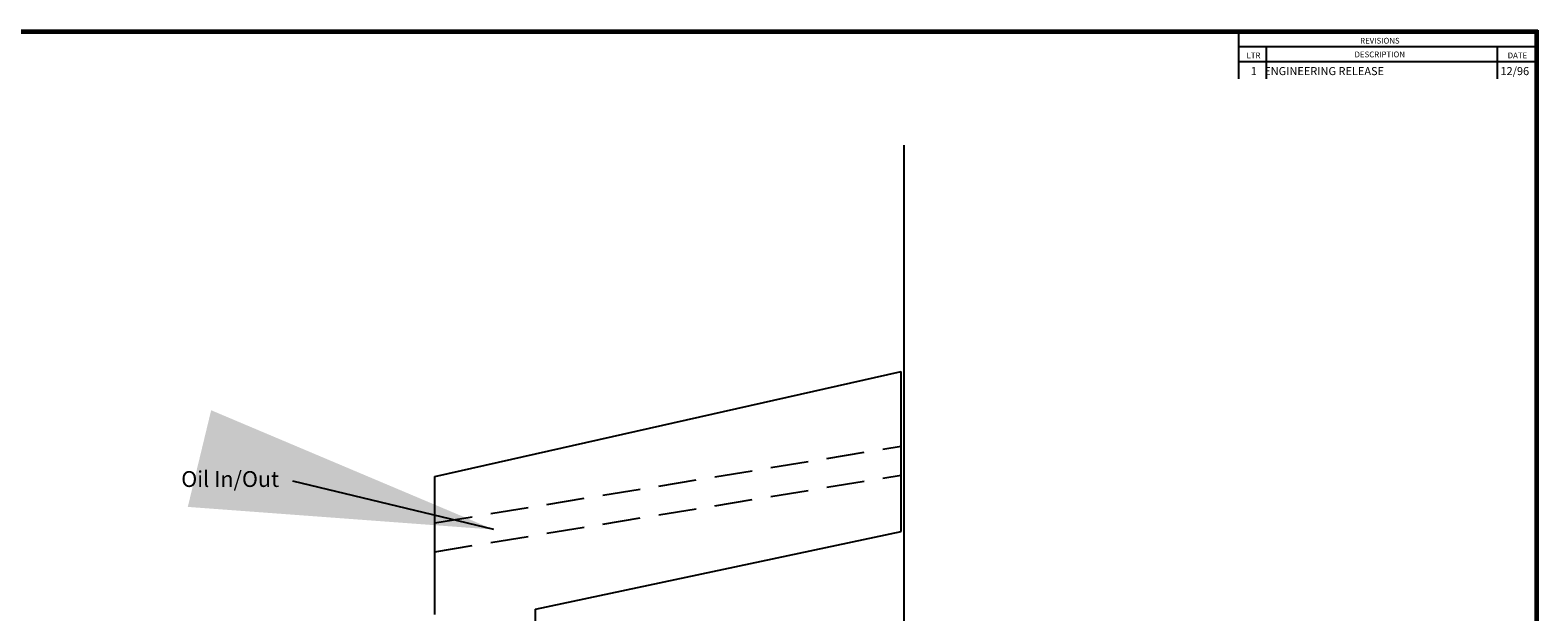
# Model space of a CAD drawing. Extents: x 0 to 16.3, y 0 to 10.4.
# Drawn here: x 6.3 to 16.3, y 6.6 to 10.4 of the extents above; entities that cross this region are included whole.
import ezdxf
from ezdxf.enums import TextEntityAlignment as Align

# ---------------------------------------------------------------- set-up
doc = ezdxf.new("R2010")
doc.units = 0
doc.header["$LTSCALE"] = 5
doc.header["$MEASUREMENT"] = 0
doc.linetypes.add('DASHED', pattern=[0.75, 0.5, -0.25])
doc.layers.get('0').update_dxf_attribs({"linetype": 'CONTINUOUS'})
doc.layers.add('BORDER', color=7, linetype='CONTINUOUS')
doc.styles.add('SIMPLEX', font='SIMPLEX')
doc.styles.get("Standard").update_dxf_attribs({"font": 'txt', "height": 2})
doc.dimstyles.get("Standard").update_dxf_attribs({"dimtxt": 0.18, "dimasz": 0.18, "dimexe": 0.18, "dimexo": 0.0625, "dimgap": 0.09, "dimtad": 0, "dimtih": 1, "dimtoh": 1, "dimdec": 4, "dimzin": 0, "dimtxsty": 'STANDARD', "dimcen": 0.09, "dimazin": 3, "dimtfac": 1, "dimtdec": 4, "dimtofl": 0, "dimtmove": 0, "dimatfit": 3, "dimtolj": 1, "dimtzin": 0})

msp = doc.modelspace()

# ---------------------------------------------------------------- linework, layer by layer
at = {"color": 1}
for p, q in [((12.0736, 9.6501), (12.0736, 5.7892)), ((8.9754, 7.4604), (12.057, 8.1544)), ((12.057, 7.0957), (12.057, 8.1544)), ((8.9754, 6.5483), (8.9754, 7.4604)), ((9.6403, 6.5834), (12.057, 7.0957)), ((9.6403, 5.3133), (9.6403, 6.5834)), ((8.9754, 6.5685), (8.9754, 6.5685))]:
    msp.add_line(p, q, dxfattribs=at)
at = {"color": 1, "linetype": 'DASHED', "ltscale": 0.1}
for p, q in [((8.9754, 7.1536), (12.057, 7.6601)), ((8.9754, 6.9626), (12.057, 7.469))]:
    msp.add_line(p, q, dxfattribs=at)
at = {"layer": 'BORDER', "color": 4}
for p, q in [((0, 10.4113), (16.264, 10.4113)), ((0.0091, 10.4022), (16.2549, 10.4022)), ((0.0182, 10.3931), (16.2458, 10.3931)), ((14.2857, 10.3931), (14.2857, 10.0883)), ((16.2458, 10.3931), (16.2458, 0.0182)), ((16.2549, 10.4022), (16.2549, 0.0091)), ((16.264, 10.4113), (16.264, 0))]:
    msp.add_line(p, q, dxfattribs=at)
at = {"layer": 'BORDER', "color": 2}
for p, q in [((16.2458, 10.3006), (14.2857, 10.3006)), ((14.4684, 10.3006), (14.4684, 10.0883)), ((15.9982, 10.0883), (15.9982, 10.3006)), ((14.2857, 10.2045), (16.2501, 10.2045))]:
    msp.add_line(p, q, dxfattribs=at)

# ---------------------------------------------------------------- texts
at = {"color": 1, "insert": (7.9465, 7.4295), "char_height": 0.10432, "attachment_point": 6}
msp.add_mtext('Oil In/Out', dxfattribs=at)
at = {"layer": 'BORDER', "color": 1, "style": 'SIMPLEX'}
for s, p in [('LTR', (14.3854, 10.2251)), ('DESCRIPTION', (15.2194, 10.2317)), ('REVISIONS', (15.2202, 10.3223)), ('DATE', (16.1291, 10.2251))]:
    msp.add_text(s, height=0.038, dxfattribs=at).set_placement(p, align=Align.CENTER)
for s, p in [('1   ENGINEERING RELEASE', (14.367, 10.1138)), ('12/96', (16.017, 10.1138))]:
    msp.add_text(s, height=0.0532, dxfattribs=at).set_placement(p)

# ---------------------------------------------------------------- leaders
at = {"color": 1, "annotation_type": 0, "has_hookline": 1, "hookline_direction": 1, "text_width": 0.852}
msp.add_leader([(9.3643, 7.1089), (8.0365, 7.4295)], dimstyle='STANDARD', override={"dimasz": 2, "dimexe": 2, "dimexo": 1, "dimcen": 1}, dxfattribs=at)

doc.saveas('drawing.dxf')
